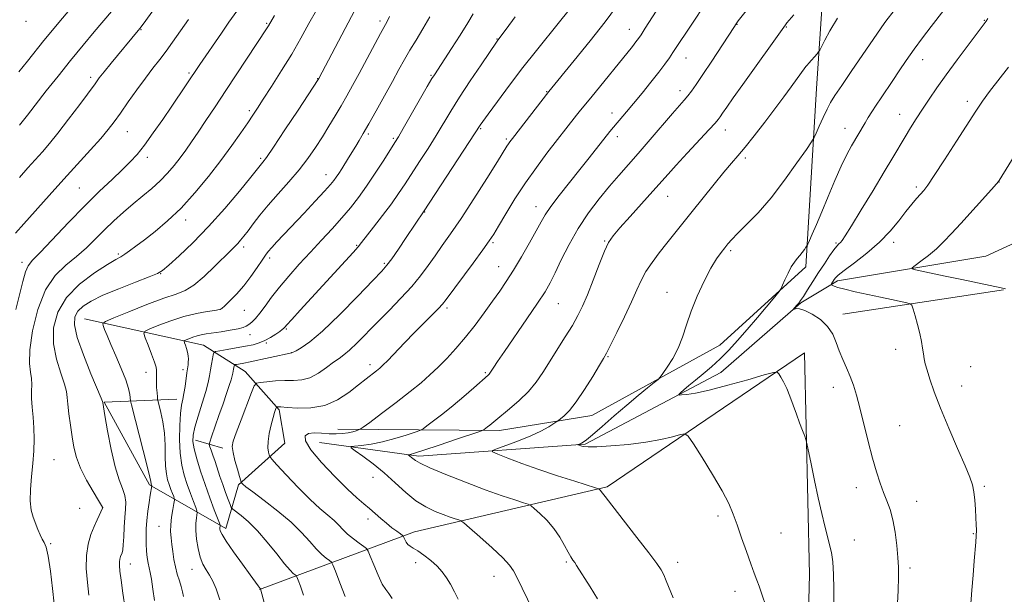
# Model space of a CAD drawing. Extents: x 2154800 to 2157700, y 319800 to 322700.
# Drawn here: x 2155541 to 2155871, y 321147 to 321339 of the extents above; entities that cross this region are included whole.
import ezdxf

# ---------------------------------------------------------------- set-up
doc = ezdxf.new("R2010")
doc.units = 0
doc.header["$MEASUREMENT"] = 0
for name, color, linetype, lineweight in [('DTM HARD BREAKLINE', 7, 'Continuous', 0), ('DTM SPOT ELEVATION', 2, 'Continuous', 13), ('INDEX CONTOUR', 41, 'Continuous', 13), ('INTERMEDIATE CONTOUR', 44, 'Continuous', 0)]:
    doc.layers.add(name, color=color, linetype=linetype, lineweight=lineweight)

msp = doc.modelspace()

# ---------------------------------------------------------------- linework, layer by layer
at = {"layer": 'DTM HARD BREAKLINE', "extrusion": (0.06057506623482749, 0.009176334383156952, 0.9981214636695952), "elevation": 134611.9920097159, "flags": 128}
msp.add_lwpolyline([(-5277.357000110031, -2175453.196677055), (-5277.357000110031, -2175507.712895743)], dxfattribs=at)
at = {"layer": 'DTM HARD BREAKLINE', "extrusion": (0.2889191327321827, -0.08568825436048197, 0.9535110160904996), "elevation": 596317.7041302697, "flags": 128}
msp.add_lwpolyline([(920864.4636966733, -1883134.7556445), (920864.4636966733, -1883144.677393337)], dxfattribs=at)
at = {"layer": 'DTM HARD BREAKLINE', "extrusion": (-0.3745439930170028, 0.0170487369286541, 0.9270523921893612), "elevation": -800966.8967557154, "flags": 128}
msp.add_lwpolyline([(-418663.8013583635, 1983348.539401395), (-418735.6707246354, 1983347.47254073), (-418849.0212787099, 1983345.178790301)], dxfattribs=at)
at = {"layer": 'DTM HARD BREAKLINE'}
for points in [[(2155808.49, 321316.28, 1082.94), (2155815.39, 321419.92, 1091.75), (2155815.58, 321487.24, 1096), (2155816.35, 321559.11, 1093.92), (2155820.39, 321672.42, 1088.81), (2155820.07, 321796.94, 1079.25), (2155818.91, 321845.56, 1071.65), (2155814.58, 321914.98, 1063.71)], [(2155648.03, 321202.2, 1090.74), (2155702.18, 321201.75, 1085.47), (2155733.15, 321206.76, 1083.15), (2155776.09, 321230.3, 1080.97), (2155804.9, 321256.61, 1079.6), (2155808.49, 321316.28, 1082.94)], [(2155641.88, 321197.75, 1089.01), (2155675.2, 321193.11, 1085.62), (2155730.96, 321197.18, 1081.83), (2155776.43, 321221.18, 1079.15), (2155803.17, 321244.49, 1077.88), (2155815.45, 321251.87, 1075.6), (2155865.2, 321260.09, 1072.36), (2155924.4, 321287.39, 1068.87), (2155998.9, 321292.64, 1064.42)], [(2155563.14, 321239.14, 1104.86), (2155602.98, 321230.34, 1099.04), (2155616.99, 321221.48, 1094.94), (2155628.4, 321208.62, 1091.75), (2155630.23, 321197.46, 1090.94), (2155614.8, 321183.56, 1094.18), (2155610.49, 321168.95, 1097.52), (2155584.93, 321183.58, 1104.2), (2155569.73, 321211.19, 1105.92), (2155594.05, 321212.27, 1100.6)], [(2155621.77, 321148.51, 1098.07), (2155673.74, 321167.83, 1089.37), (2155738.29, 321182.88, 1083.75), (2155804.39, 321227.77, 1079.4), (2155806.1, 321153.33, 1080.92)]]:
    msp.add_polyline3d(points, dxfattribs=at)
at = {"layer": 'DTM SPOT ELEVATION'}
for p in [(2155543.57, 321338.85, 1121.56), (2155624.24, 321338.12, 1110.16), (2155662.21, 321338.97, 1104.37), (2155781.81, 321337.78, 1087.94), (2155864.65, 321339.17, 1078.09), (2155582.13, 321335.99, 1115.89), (2155745.71, 321336.15, 1092.71), (2155798.35, 321336.88, 1085.9), (2155701.42, 321332.85, 1098.07), (2155764.75, 321326.51, 1089.23), (2155844.01, 321325.99, 1079.3), (2155598.16, 321321.55, 1112.24), (2155565.2, 321320.1, 1116.39), (2155641.31, 321319.6, 1106.05), (2155679.26, 321320.68, 1100.14), (2155718.03, 321315.3, 1094.08), (2155762.73, 321315.64, 1088.51), (2155859.05, 321312.03, 1076.43), (2155618.4, 321308.86, 1108.31), (2155739.88, 321308.14, 1090.59), (2155836.37, 321307.64, 1078.75), (2155577.46, 321301.86, 1113.15), (2155695.93, 321302.81, 1095.85), (2155777.9, 321302.47, 1085.39), (2155818.05, 321302.95, 1080.7), (2155658.24, 321301.12, 1101.74), (2155666.6, 321299.63, 1100.24), (2155704.49, 321299.42, 1094.26), (2155741.72, 321300.16, 1089.5), (2155584.15, 321293.25, 1111.56), (2155622.14, 321292.91, 1106.27), (2155784.56, 321293.01, 1083.66), (2155644.04, 321287.44, 1102.67), (2155869.66, 321285.01, 1073.97), (2155561.43, 321283.03, 1112.98), (2155841.92, 321283.36, 1076.32), (2155758.57, 321280.22, 1085.21), (2155714.44, 321276.68, 1090.65), (2155597.01, 321272.29, 1107.48), (2155677.1, 321274.96, 1095.95), (2155737.43, 321265.18, 1086.13), (2155616.53, 321263.24, 1103.59), (2155654.35, 321263.76, 1098.14), (2155700.07, 321264.68, 1091.78), (2155779.64, 321261.93, 1081.73), (2155815.03, 321264.54, 1078.2), (2155834.29, 321264.74, 1075.5), (2155574.45, 321260.91, 1108.26), (2155625.22, 321259.5, 1101.63), (2155542.19, 321258.1, 1112.46), (2155663.63, 321257.75, 1096.22), (2155701.94, 321256.6, 1090.78), (2155588.63, 321254.23, 1105.94), (2155758.32, 321248.03, 1082.7), (2155608.83, 321242.29, 1102.01), (2155616.73, 321242.04, 1101.09), (2155684.59, 321242.73, 1091.67), (2155721.94, 321244.23, 1087.1), (2155630.77, 321235.76, 1097.84), (2155618.61, 321233.89, 1099.35), (2155624.06, 321231.08, 1097.86), (2155835, 321228.94, 1076.59), (2155632.62, 321227.85, 1096.02), (2155738.58, 321226.44, 1083.87), (2155658.84, 321223.82, 1092.48), (2155860.08, 321223.12, 1074.99), (2155583.78, 321221.21, 1102.67), (2155596.13, 321222.17, 1100.37), (2155697.5, 321221.16, 1088.19), (2155814.13, 321216.25, 1078.56), (2155857.05, 321216.69, 1075.29), (2155836.28, 321203.3, 1077.08), (2155552.98, 321191.93, 1109.19), (2155659.8, 321186.01, 1088.86), (2155821.78, 321182.63, 1078.59), (2155864.65, 321183.04, 1075.78), (2155841.99, 321178.03, 1077.29), (2155561.57, 321175.6, 1109.12), (2155569.24, 321175.91, 1108.01), (2155775.45, 321173.07, 1082.33), (2155588.11, 321169.64, 1102.83), (2155658.11, 321172.1, 1090.42), (2155796.5, 321167.43, 1081.15), (2155861, 321167.2, 1076.08), (2155551.85, 321163.79, 1109.86), (2155821.15, 321165, 1079.21), (2155578.53, 321157, 1105.33), (2155674.09, 321157.5, 1090.56), (2155724.6, 321157.64, 1086.2), (2155761.95, 321157.51, 1083.49), (2155599.12, 321155.21, 1100.69), (2155839.83, 321155.63, 1077.69), (2155700.38, 321152.84, 1088.71), (2155781.19, 321147.9, 1082.52)]:
    msp.add_point(p, dxfattribs=at)
at = {"layer": 'INDEX CONTOUR', "flags": 128}
for points, elevation in [([(2155541.148, 321321.8820000001), (2155544.084, 321325.512), (2155549.527, 321332.36), (2155551.815, 321335.1740000001), (2155553.97, 321337.7570000001), (2155558.797, 321343.452)], 1120), ([(2155608.531, 321145.0150000001), (2155607.265, 321148.6900000001), (2155606.124, 321151.268), (2155605.026, 321153.2260000001), (2155603.916, 321155.0040000001), (2155602.852, 321156.9190000001), (2155601.917, 321159.2530000001), (2155601.187, 321162.1659000001), (2155600.693, 321165.3260000001), (2155600.458, 321168.2790000001), (2155600.477, 321170.6490000001), (2155600.648, 321172.3890000001), (2155600.84, 321173.5300000001), (2155600.931, 321174.186), (2155600.819, 321174.8040000001), (2155600.409, 321175.9130000001), (2155599.646, 321177.8990000001), (2155598.645, 321180.5710000001), (2155597.5619, 321183.5920000001), (2155596.546, 321186.7280000001), (2155595.712, 321190.148), (2155595.167, 321194.1230000001), (2155594.982, 321198.7520000001), (2155595.081, 321203.4450000001), (2155595.351, 321207.441), (2155595.695, 321210.219), (2155596.072, 321212.219), (2155596.457, 321214.1230000001), (2155596.827, 321216.4239000001), (2155597.454, 321221.0300000001), (2155597.84, 321223.687), (2155597.933, 321224.637), (2155597.952, 321225.664), (2155597.876, 321226.7910000001), (2155597.676, 321227.9890000001), (2155597.346, 321229.209), (2155596.972, 321230.3140000001), (2155596.657, 321231.1470000001), (2155596.51, 321231.6120000001), (2155596.644, 321231.86), (2155597.171, 321232.1040000001), (2155598.155, 321232.5000000001), (2155599.453, 321232.985), (2155600.869, 321233.442), (2155602.291, 321233.785), (2155603.939, 321234.0740000001), (2155608.963, 321234.8370000001), (2155612.006, 321235.3330000001), (2155614.61, 321235.8180000001), (2155616.317, 321236.2490000001), (2155617.377, 321236.6980000001), (2155618.2151, 321237.2690000001), (2155619.192, 321238.0729000001), (2155620.403, 321239.2600000001), (2155621.878, 321240.9930000001), (2155623.656, 321243.3840000001), (2155625.817, 321246.3510000001), (2155628.449, 321249.7640000001), (2155631.596, 321253.496), (2155635.121, 321257.4300000001), (2155638.837, 321261.4550000001), (2155642.567, 321265.4589000001), (2155646.144, 321269.3360000001), (2155649.411, 321272.9841000001), (2155652.279, 321276.376), (2155654.942, 321279.7980000001), (2155657.668, 321283.61), (2155660.603, 321287.9840000001), (2155663.424, 321292.334), (2155667.147, 321298.182), (2155668.3319, 321300.1230000001), (2155669.968, 321302.9270000001), (2155678.03, 321316.9489000001), (2155679.598, 321319.6360000001), (2155680.387, 321320.9400000001), (2155686.128, 321329.7420000001), (2155689.024, 321334.241), (2155691.609, 321338.3690000001), (2155693.3459, 321341.3300000001)], 1100), ([(2155688.42, 321145.1881), (2155687.165, 321147.702), (2155685.823, 321150.1950000001), (2155684.496, 321152.3850000001), (2155683.053, 321154.3470000001), (2155681.305, 321156.251), (2155679.154, 321158.1940000001), (2155676.875, 321160.0030000001), (2155674.836, 321161.4380000001), (2155673.318, 321162.349), (2155672.255, 321162.9449000001), (2155671.495, 321163.5290000001), (2155670.913, 321164.3150000001), (2155670.479, 321165.17), (2155670.192, 321165.8750000001), (2155670.006, 321166.2911), (2155669.707, 321166.606), (2155669.041, 321167.0910000001), (2155667.827, 321167.9560000001), (2155666.19, 321169.17), (2155664.332, 321170.6410000001), (2155662.424, 321172.2740000001), (2155660.521, 321173.9600000001), (2155658.65, 321175.5850000001), (2155656.752, 321177.153), (2155654.445, 321179.1221), (2155651.262, 321182.0680000001), (2155647.002, 321186.2990000001), (2155642.532, 321191.0530000001), (2155638.984, 321195.3040000001), (2155637.2301, 321198.246), (2155637.1151, 321199.964), (2155638.224, 321200.768), (2155640.155, 321200.9600000001), (2155642.557, 321200.8200000001), (2155645.094, 321200.6250000001), (2155647.477, 321200.594), (2155649.617, 321200.7340000001), (2155651.477, 321200.996), (2155653.018, 321201.3280000001), (2155654.209, 321201.6620000001), (2155655.021, 321201.9280000001), (2155655.566, 321202.1610000001), (2155656.5261, 321202.8139000001), (2155658.723, 321204.4490000001), (2155662.658, 321207.4000000001), (2155667.538, 321211.0970000001), (2155672.252, 321214.7450000001), (2155675.958, 321217.7500000001), (2155678.907, 321220.334), (2155681.619, 321222.92), (2155684.516, 321225.8580000001), (2155687.613, 321229.2070000001), (2155690.822, 321232.9540000001), (2155694.043, 321237.0310000001), (2155697.122, 321241.1610000001), (2155699.896, 321245.0110000001), (2155702.277, 321248.393), (2155704.495, 321251.691), (2155706.855, 321255.4300000001), (2155709.543, 321259.9180000001), (2155712.247, 321264.589), (2155714.53, 321268.66), (2155716.14, 321271.6170000001), (2155717.557, 321274.045), (2155719.443, 321276.7989000001), (2155722.261, 321280.4970000001), (2155725.679, 321284.8050000001), (2155729.165, 321289.1520000001), (2155732.263, 321293.04), (2155739.203, 321301.8590000001), (2155744.795, 321308.452), (2155747.169, 321311.3010000001), (2155750.004, 321314.7470000001), (2155752.9581, 321318.3960000001), (2155755.6109, 321321.763), (2155757.647, 321324.4741000001), (2155759.16, 321326.621), (2155760.351, 321328.4050000001), (2155762.755, 321332.084), (2155764.633, 321334.9130000001), (2155767.316, 321338.8990000001), (2155770.616, 321343.7440000001)], 1090), ([(2155814.241, 321143.6520000001), (2155814.242, 321148.6620000001), (2155814.144, 321153.54), (2155813.899, 321157.7230000001), (2155813.466, 321160.861), (2155812.858, 321163.4440000001), (2155812.099, 321166.1770000001), (2155811.207, 321169.6440000001), (2155810.189, 321173.9600000001), (2155809.046, 321179.1200000001), (2155807.8131, 321184.9480000001), (2155806.652, 321190.5760000001), (2155805.25, 321197.4260000001), (2155804.924, 321198.6890000001), (2155804.502, 321199.8350000001), (2155803.772, 321201.7189000001), (2155802.799, 321204.2760000001), (2155801.711, 321207.214), (2155800.619, 321210.2559), (2155799.54, 321213.1901000001), (2155798.469, 321215.822), (2155797.4209, 321217.9870000001), (2155796.494, 321219.633), (2155795.805, 321220.7430000001), (2155795.271, 321221.285), (2155794.014, 321221.1780000001), (2155790.958, 321220.3320000001), (2155785.478, 321218.7600000001), (2155778.767, 321216.8910000001), (2155772.468, 321215.2600000001), (2155767.884, 321214.2710000001), (2155764.945, 321213.816), (2155763.2379, 321213.6570000001), (2155762.405, 321213.6230000001), (2155762.312, 321213.7960000001), (2155762.879, 321214.3260000001), (2155764.032, 321215.3260000001), (2155765.712, 321216.7650000001), (2155767.869, 321218.5780000001), (2155770.43, 321220.7060000001), (2155773.247, 321223.1140000001), (2155776.151, 321225.7710000001), (2155779.031, 321228.6730000001), (2155781.99, 321231.9020000001), (2155785.187, 321235.5640000001), (2155788.66, 321239.6320000001), (2155794.505, 321246.566), (2155795.923, 321248.2820000001), (2155796.596, 321249.2690000001), (2155797.1, 321250.3750000001), (2155797.886, 321252.2131000001), (2155798.91, 321254.4680000001), (2155800.002, 321256.5930000001), (2155801.022, 321258.1770000001), (2155801.962, 321259.344), (2155802.845, 321260.3580000001), (2155803.677, 321261.409), (2155804.3971, 321262.4000000001), (2155804.924, 321263.1630000001), (2155805.237, 321263.6400000001), (2155805.53, 321264.213), (2155806.055, 321265.3740000001), (2155807.015, 321267.5260000001), (2155808.415, 321270.7320000001), (2155810.21, 321274.9660000001), (2155812.328, 321280.0830000001), (2155814.575, 321285.4580000001), (2155816.727, 321290.3430000001), (2155818.605, 321294.1710000001), (2155820.2, 321297.0710000001), (2155824.737, 321304.762), (2155825.8161, 321306.55), (2155827.032, 321308.5000000001), (2155828.449, 321310.686), (2155830.112, 321313.1670000001), (2155834.023, 321318.9620000001), (2155836.19, 321322.2280000001), (2155838.54, 321325.7250000001), (2155841.1501, 321329.452), (2155844.021, 321333.3420000001), (2155846.863, 321337.0690000001), (2155851.126, 321342.599)], 1080), ([(2155553.029, 321143.6250000001), (2155552.435, 321148.768), (2155551.733, 321154.6170000001), (2155550.997, 321159.6200000001), (2155550.288, 321162.6410000001), (2155549.605, 321164.2270000001), (2155548.931, 321165.3430000001), (2155548.25, 321166.7690000001), (2155547.535, 321168.545), (2155545.9381, 321172.6411000001), (2155545.243, 321175.088), (2155544.886, 321178.1400000001), (2155545.004, 321181.9610000001), (2155545.422, 321186.273), (2155545.887, 321190.6930000001), (2155546.189, 321194.9050000001), (2155546.287, 321198.8780000001), (2155546.18, 321202.6490000001), (2155545.899, 321206.2300000001), (2155545.58, 321209.5370000001), (2155545.39, 321212.4600000001), (2155545.427, 321214.9380000001), (2155545.521, 321217.1011000001), (2155545.434, 321219.1270000001), (2155545.043, 321221.289), (2155544.677, 321224.235), (2155544.78, 321228.7070000001), (2155545.711, 321235.0820000001), (2155547.492, 321242.2710000001), (2155550.064, 321248.817), (2155553.311, 321253.6350000001), (2155556.912, 321257.111), (2155560.494, 321260.0020000001), (2155563.773, 321262.925), (2155566.84, 321265.947), (2155569.875, 321268.9940000001), (2155573.019, 321271.9990000001), (2155576.248, 321274.9130000001), (2155579.496, 321277.691), (2155582.692, 321280.3100000001), (2155585.738, 321282.8329), (2155588.531, 321285.3430000001), (2155590.997, 321287.903), (2155593.186, 321290.5000000001), (2155595.178, 321293.0960000001), (2155597.071, 321295.702), (2155599.029, 321298.5050000001), (2155601.235, 321301.74), (2155603.847, 321305.61), (2155606.928, 321310.209), (2155610.518, 321315.6000000001), (2155624.406, 321336.6400000001), (2155624.806, 321337.2800000001), (2155626.818, 321340.7450000001)], 1110)]:
    msp.add_lwpolyline(points, dxfattribs=dict(at, elevation=elevation))
at = {"layer": 'INTERMEDIATE CONTOUR', "flags": 128}
for points, elevation in [([(2155541.3469, 321286.523), (2155544.194, 321289.7260000001), (2155549.059, 321295.1320000001), (2155551.417, 321297.8620000001), (2155554.262, 321301.3810000001), (2155557.82, 321306.0140000001), (2155561.533, 321310.9730000001), (2155566.668, 321317.9390000001), (2155568.101, 321319.849), (2155569.712, 321321.8910000001), (2155572.043, 321324.7600000001), (2155581.122, 321335.735), (2155581.692, 321336.4450000001), (2155582.766, 321337.8970000001), (2155601.169, 321363.3400000001)], 1116), ([(2155713.319, 321141.7980000001), (2155708.132, 321152.3740000001), (2155706.931, 321154.709), (2155705.579, 321156.6560000001), (2155703.322, 321159.0430000001), (2155699.7281, 321162.4010000001), (2155695.634, 321166.0740000001), (2155692.197, 321169.106), (2155690.249, 321170.8), (2155689.313, 321171.4920000001), (2155688.586, 321171.7760000001), (2155687.404, 321172.1490000001), (2155685.66, 321172.7290000001), (2155683.383, 321173.5360000001), (2155680.622, 321174.6170000001), (2155677.507, 321176.121), (2155674.186, 321178.2200000001), (2155670.775, 321181.0030000001), (2155667.263, 321184.2111000001), (2155663.605, 321187.5020000001), (2155659.852, 321190.55), (2155656.42, 321193.11), (2155653.821, 321194.9550000001), (2155652.47, 321195.9550000001), (2155652.413, 321196.3630000001), (2155653.601, 321196.5290000001), (2155655.944, 321196.7611000001), (2155659.19, 321197.2000000001), (2155663.045, 321197.9460000001), (2155667.165, 321199.0310000001), (2155670.991, 321200.2160000001), (2155673.915, 321201.1940000001), (2155675.5759, 321201.785), (2155676.611, 321202.3200000001), (2155677.91, 321203.258), (2155680.152, 321204.9460000001), (2155683.197, 321207.2960000001), (2155686.694, 321210.1050000001), (2155690.284, 321213.137), (2155693.562, 321215.9980000001), (2155698.414, 321220.2870000001), (2155698.752, 321220.611), (2155698.983, 321220.8920000001), (2155699.247, 321221.2820000001), (2155700.302, 321222.9170000001), (2155701.588, 321224.8400000001), (2155703.899, 321228.2290000001), (2155711.424, 321239.1770000001), (2155714.999, 321244.4430000001), (2155717.468, 321248.2320000001), (2155719.208, 321251.2250000001), (2155720.854, 321254.5030000001), (2155722.932, 321258.8730000001), (2155725.52, 321264.0470000001), (2155728.587, 321269.4660000001), (2155732.055, 321274.6450000001), (2155735.669, 321279.3900000001), (2155739.129, 321283.5810000001), (2155742.2499, 321287.209), (2155748.724, 321294.5851000001), (2155752.696, 321299.1770000001), (2155760.195, 321307.8900000001), (2155764.13, 321312.3950000001), (2155765.315, 321313.8210000001), (2155766.543, 321315.441), (2155768.125, 321317.6959), (2155770.346, 321320.9970000001), (2155773.32, 321325.4990000001), (2155780.703, 321336.7540000001), (2155781.566, 321338.0210000001), (2155782.255, 321338.9480000001), (2155787.085, 321345.1770000001)], 1088), ([(2155540.168, 321242.311), (2155542.4419, 321251.66), (2155543.351, 321254.8700000001), (2155544.2811, 321256.9350000001), (2155545.761, 321258.763), (2155548.414, 321261.5030000001), (2155557.828, 321271.4609000001), (2155563.228, 321277.04), (2155568.142, 321281.8680000001), (2155572.366, 321285.8480000001), (2155575.812, 321289.067), (2155578.49, 321291.6960000001), (2155580.804, 321294.258), (2155583.2531, 321297.3630000001), (2155586.191, 321301.4130000001), (2155589.378, 321305.9840000001), (2155592.426, 321310.442), (2155601.78, 321324.3350000001), (2155609.07, 321334.9070000001), (2155611.559, 321338.4950000001), (2155615.064, 321343.501)], 1112), ([(2155541.3631, 321304.0730000001), (2155544.049, 321307.436), (2155550.348, 321315.4890000001), (2155554.289, 321320.4990000001), (2155558.484, 321325.7380000001), (2155562.657, 321330.8230000001), (2155566.397, 321335.2970000001), (2155572.166, 321342.1440000001)], 1118), ([(2155564.652, 321146.5750000001), (2155564.131, 321150.8370000001), (2155563.753, 321155.4580000001), (2155563.769, 321159.887), (2155564.343, 321163.6850000001), (2155565.305, 321166.8620000001), (2155566.401, 321169.5430000001), (2155567.409, 321171.8139000001), (2155569.277, 321175.8940000001), (2155569.225, 321175.9940000001), (2155568.851, 321176.6090000001), (2155567.833, 321178.2601000001), (2155566.002, 321181.2590000001), (2155563.793, 321185.1079000001), (2155561.792, 321189.1040000001), (2155560.442, 321192.7180000001), (2155559.605, 321196.1190000001), (2155559, 321199.6520000001), (2155558.409, 321203.512), (2155557.879, 321207.3080000001), (2155557.521, 321210.501), (2155557.367, 321212.7810000001), (2155557.138, 321214.7610000001), (2155556.473, 321217.2870000001), (2155555.181, 321220.9870000001), (2155553.728, 321225.643), (2155552.75, 321230.8210000001), (2155552.81, 321236.1310000001), (2155554.189, 321241.3520000001), (2155557.102, 321246.3040000001), (2155561.524, 321250.7960000001), (2155566.493, 321254.5689000001), (2155570.811, 321257.3529000001), (2155573.603, 321259.012), (2155575.29, 321259.9650000001), (2155576.619, 321260.7661000001), (2155578.234, 321261.8900000001), (2155580.383, 321263.4940000001), (2155583.215, 321265.6560000001), (2155586.812, 321268.4530000001), (2155590.997, 321271.963), (2155595.528, 321276.262), (2155600.168, 321281.338), (2155604.689, 321286.8200000001), (2155608.8669, 321292.2470000001), (2155612.507, 321297.2050000001), (2155615.523, 321301.4660000001), (2155617.855, 321304.8500000001), (2155619.553, 321307.3530000001), (2155621.092, 321309.675), (2155623.0579, 321312.6930000001), (2155625.857, 321317.0300000001), (2155629.188, 321322.2960000001), (2155632.5721, 321327.8450000001), (2155635.626, 321333.138), (2155638.351, 321338.0580000001), (2155640.843, 321342.5949000001)], 1108), ([(2155576.761, 321142.1300000001), (2155576.035, 321147.214), (2155575.429, 321151.615), (2155575.03, 321154.633), (2155574.836, 321156.5100000001), (2155574.826, 321157.724), (2155574.97, 321158.6770000001), (2155575.211, 321159.4750000001), (2155575.742, 321160.7899000001), (2155575.965, 321161.7520000001), (2155576.154, 321163.4460000001), (2155576.314, 321166.121), (2155576.472, 321169.3640000001), (2155576.662, 321172.599), (2155576.879, 321175.3780000001), (2155576.952, 321177.7720000001), (2155576.6731, 321179.9820000001), (2155575.896, 321182.284), (2155574.746, 321185.2450000001), (2155573.41, 321189.5070000001), (2155572.069, 321195.3520000001), (2155570.88, 321201.6180000001), (2155569.988, 321206.7830000001), (2155569.26, 321211.1630000001), (2155569.191, 321211.4000000001), (2155568.74, 321212.5190000001), (2155565.318, 321220.686), (2155562.779, 321227.0520000001), (2155560.72, 321232.936), (2155559.79, 321237.1040000001), (2155559.94, 321239.8250000001), (2155560.948, 321241.741), (2155562.679, 321243.4190000001), (2155565.367, 321245.1180000001), (2155569.332, 321247.0240000001), (2155574.626, 321249.2210000001), (2155580.223, 321251.403), (2155584.824, 321253.164), (2155587.5659, 321254.295), (2155589.328, 321255.3720000001), (2155591.421, 321257.164), (2155594.857, 321260.2760000001), (2155599.45, 321264.6451000001), (2155604.713, 321270.04), (2155610.13, 321276.1010000001), (2155615.063, 321281.9510000001), (2155618.843, 321286.5830000001), (2155622.942, 321291.6560000001), (2155624.094, 321293.231), (2155626.467, 321296.682), (2155630.326, 321302.4510000001), (2155634.734, 321309.1020000001), (2155641.501, 321319.3790000001), (2155641.635, 321319.6250000001), (2155653.7581, 321342.562)], 1106), ([(2155636.544, 321146.5900000001), (2155635.495, 321149.5580000001), (2155634.726, 321151.5810000001), (2155634.295, 321152.6660000001), (2155634.032, 321153.1390000001), (2155633.713, 321153.4050000001), (2155633.114, 321153.8700000001), (2155632.017, 321154.9480000001), (2155630.205, 321157.0510000001), (2155627.5661, 321160.3890000001), (2155624.405, 321164.361), (2155621.132, 321168.1651000001), (2155618.124, 321171.1470000001), (2155615.619, 321173.258), (2155612.839, 321175.3530000001), (2155612.35, 321175.9550000001), (2155611.939, 321176.9260000001), (2155611.277, 321178.6490000001), (2155610.407, 321180.9720000001), (2155609.462, 321183.6120000001), (2155608.553, 321186.312), (2155606.918, 321191.3350000001), (2155606.202, 321193.425), (2155605.602, 321195.1030000001), (2155605.1701, 321196.2760000001), (2155604.969, 321196.9939000001), (2155605.108, 321197.8590000001), (2155605.704, 321199.6140000001), (2155608.207, 321206.7110000001), (2155609.609, 321210.7191), (2155610.779, 321214.1120000001), (2155611.6699, 321216.7790000001), (2155612.287, 321218.7470000001), (2155612.649, 321220.0780000001), (2155612.839, 321220.9720000001), (2155613.076, 321222.3350000001), (2155613.293, 321223.4110000001), (2155613.37, 321223.6679000001), (2155613.563, 321223.7920000001), (2155614.036, 321223.8860000001), (2155615.976, 321224.2270000001), (2155617.074, 321224.4309), (2155618.08, 321224.6350000001), (2155632.68, 321227.7660000001), (2155634.026, 321228.4540000001), (2155635.781, 321229.4160000001), (2155638.662, 321231.4071000001), (2155642.957, 321235.0380000001), (2155648.676, 321240.5520000001), (2155654.726, 321246.7210000001), (2155659.74, 321251.9500000001), (2155662.764, 321255.133), (2155664.506, 321257.1250000001), (2155666.088, 321259.2700000001), (2155668.343, 321262.5330000001), (2155670.944, 321266.356), (2155676.998, 321275.278), (2155695.77, 321304.0440000001), (2155696.618, 321305.24), (2155698.431, 321307.7560000001), (2155701.511, 321311.9911000001), (2155705.54, 321317.436), (2155710.045, 321323.3550000001), (2155714.5801, 321329.0910000001), (2155722.37, 321338.7070000001), (2155725.071, 321342.1440000001)], 1096), ([(2155650.477, 321146.1220000001), (2155648.712, 321150.7440000001), (2155647.244, 321154.5480000001), (2155646.396, 321156.6810000001), (2155645.88, 321157.611), (2155645.2531, 321158.1340000001), (2155644.165, 321158.9290000001), (2155642.633, 321160.2050000001), (2155640.766, 321162.05), (2155638.6061, 321164.523), (2155635.917, 321167.5480000001), (2155632.395, 321171.0200000001), (2155627.951, 321174.7600000001), (2155623.343, 321178.312), (2155619.542, 321181.148), (2155617.266, 321182.8910000001), (2155616.221, 321183.758), (2155615.86, 321184.1121000001), (2155615.6961, 321184.339), (2155615.497, 321184.9010000001), (2155615.092, 321186.2810000001), (2155614.384, 321188.7480000001), (2155613.569, 321191.7220000001), (2155612.918, 321194.414), (2155612.675, 321196.3330000001), (2155612.983, 321198.1879000001), (2155613.958, 321200.9890000001), (2155615.607, 321205.3480000001), (2155619.09, 321214.4180000001), (2155620.042, 321216.7270000001), (2155620.813, 321217.6220000001), (2155622.064, 321217.8680000001), (2155624.269, 321218.0860000001), (2155627.146, 321218.3180000001), (2155630.227, 321218.4570000001), (2155633.144, 321218.4771000001), (2155635.928, 321218.6710000001), (2155638.711, 321219.409), (2155641.56, 321220.9120000001), (2155644.282, 321222.807), (2155646.62, 321224.5740000001), (2155648.437, 321225.8670000001), (2155650.071, 321227.05), (2155651.981, 321228.664), (2155654.528, 321231.121), (2155661.314, 321238.0110000001), (2155665.26, 321241.981), (2155669.203, 321246.0200000001), (2155672.788, 321249.9290000001), (2155675.763, 321253.5600000001), (2155678.288, 321256.974), (2155680.625, 321260.2800000001), (2155683.043, 321263.6660000001), (2155685.84, 321267.638), (2155689.3171, 321272.7770000001), (2155693.581, 321279.3260000001), (2155697.945, 321286.1670000001), (2155701.526, 321291.8410000001), (2155704.727, 321296.952), (2155705.229, 321297.7280000001), (2155705.718, 321298.4110000001), (2155706.609, 321299.5850000001), (2155718.702, 321315.349), (2155727.273, 321325.7560000001), (2155732.613, 321332.3240000001), (2155737.643, 321338.6971), (2155741.417, 321343.7980000001)], 1094), ([(2155666.216, 321145.4110000001), (2155665.122, 321147.1140000001), (2155664.09, 321148.4240000001), (2155662.923, 321150.2750000001), (2155661.509, 321153.2750000001), (2155660.074, 321156.7421), (2155658.928, 321159.6690000001), (2155658.2501, 321161.334), (2155657.696, 321162.1620000001), (2155656.792, 321162.8630000001), (2155655.215, 321163.9880000001), (2155653.248, 321165.4610000001), (2155651.327, 321167.05), (2155649.76, 321168.5740000001), (2155648.347, 321170.0680000001), (2155646.761, 321171.6230000001), (2155644.712, 321173.3690000001), (2155642.065, 321175.6030000001), (2155638.723, 321178.6620000001), (2155634.74, 321182.6670000001), (2155630.775, 321186.8550000001), (2155627.637, 321190.246), (2155625.902, 321192.148), (2155625.215, 321193.0140000001), (2155624.986, 321193.588), (2155624.756, 321194.5020000001), (2155624.5811, 321195.9550000001), (2155624.646, 321198.035), (2155625.071, 321200.724), (2155625.713, 321203.5810000001), (2155626.362, 321206.062), (2155626.85, 321207.7500000001), (2155627.173, 321208.7420000001), (2155627.471, 321209.5210000001), (2155627.557, 321209.6200000001), (2155627.696, 321209.648), (2155628.0319, 321209.6630000001), (2155628.9929, 321209.6310000001), (2155631.074, 321209.4890000001), (2155634.576, 321209.262), (2155639, 321209.3280000001), (2155643.653, 321210.148), (2155647.946, 321212.0090000001), (2155651.723, 321214.4940000001), (2155654.932, 321217.0090000001), (2155657.5381, 321219.0690000001), (2155661.042, 321221.7690000001), (2155662.093, 321222.6170000001), (2155663.1571, 321223.606), (2155664.762, 321225.2370000001), (2155670.417, 321231.121), (2155673.772, 321234.5741000001), (2155676.943, 321237.778), (2155681.732, 321242.5860000001), (2155683.073, 321244.034), (2155684.335, 321245.6230000001), (2155693.342, 321257.8060000001), (2155696.651, 321262.311), (2155698.792, 321265.2980000001), (2155700.273, 321267.5420000001), (2155701.904, 321270.2420000001), (2155704.316, 321274.2870000001), (2155707.412, 321279.3280000001), (2155710.917, 321284.7110000001), (2155714.5641, 321289.8700000001), (2155718.12, 321294.5980000001), (2155728.062, 321307.4170000001), (2155729.393, 321309.0760000001), (2155732.793, 321313.2210000001), (2155746.74, 321330.4330000001), (2155747.95, 321331.947), (2155748.789, 321333.0510000001), (2155749.671, 321334.3450000001), (2155751.064, 321336.5101000001), (2155755.903, 321344.0950000001)], 1092), ([(2155735.069, 321145.3800000001), (2155732.616, 321149.3730000001), (2155728.07, 321156.469), (2155727.41, 321157.4540000001), (2155726.808, 321158.3140000001), (2155726.1181, 321159.3730000001), (2155725.22, 321160.9480000001), (2155724.004, 321163.2421), (2155722.417, 321166.0190000001), (2155720.423, 321168.9281000001), (2155718.066, 321171.6440000001), (2155715.731, 321173.9330000001), (2155713.888, 321175.588), (2155712.793, 321176.5050000001), (2155711.852, 321177.0100000001), (2155710.258, 321177.5370000001), (2155707.352, 321178.4550000001), (2155703.0609, 321179.8810000001), (2155697.459, 321181.866), (2155690.817, 321184.371), (2155684.187, 321186.9930000001), (2155678.819, 321189.2359000001), (2155675.614, 321190.7340000001), (2155674.073, 321191.6340000001), (2155672.749, 321192.7010000001), (2155672.202, 321193.11), (2155671.571, 321193.5640000001), (2155671.562, 321193.6289000001), (2155672.257, 321193.7380000001), (2155673.699, 321194.1220000001), (2155676.822, 321195.094), (2155681.966, 321196.7930000001), (2155687.856, 321198.778), (2155695.585, 321201.41), (2155696.696, 321201.8260000001), (2155697.096, 321202.066), (2155698.203, 321202.9120000001), (2155698.936, 321203.5000000001), (2155700.943, 321205.1890000001), (2155705.598, 321209.0111000001), (2155708.826, 321211.8020000001), (2155711.926, 321214.8300000001), (2155714.478, 321217.893), (2155716.7031, 321221.1230000001), (2155724.248, 321233.0650000001), (2155726.631, 321236.9500000001), (2155728.484, 321240.2220000001), (2155730.042, 321243.4080000001), (2155731.661, 321247.2370000001), (2155733.585, 321252.137), (2155735.6029, 321257.338), (2155737.39, 321261.768), (2155738.7859, 321264.7220000001), (2155740.289, 321266.9600000001), (2155742.56, 321269.6070000001), (2155746.001, 321273.4430000001), (2155753.642, 321281.9290000001), (2155758.689, 321287.594), (2155761.444, 321290.6220000001), (2155765.156, 321294.6240000001), (2155772.5191, 321302.528), (2155774.524, 321304.735), (2155775.535, 321305.9480000001), (2155776.169, 321306.8530000001), (2155776.989, 321308.084), (2155778.349, 321310.0810000001), (2155780.552, 321313.2320000001), (2155783.737, 321317.7080000001), (2155798.047, 321337.6360000001), (2155798.552, 321338.273), (2155799.3081, 321339.1660000001), (2155800.89, 321340.9830000001)], 1086), ([(2155791.831, 321141.9980000001), (2155789.959, 321147.5370000001), (2155789.249, 321149.5520000001), (2155788.492, 321151.5790000001), (2155787.594, 321153.9460000001), (2155786.438, 321157.0680000001), (2155784.965, 321161.1740000001), (2155783.354, 321165.7480000001), (2155781.843, 321170.0860000001), (2155780.5421, 321173.741), (2155779.0511, 321177.289), (2155776.843, 321181.5590000001), (2155773.633, 321187.023), (2155770.105, 321192.7170000001), (2155767.187, 321197.3210000001), (2155765.49, 321199.8460000001), (2155764.371, 321200.633), (2155762.868, 321200.3580000001), (2155760.2021, 321199.616), (2155756.303, 321198.6880000001), (2155751.282, 321197.7760000001), (2155745.405, 321197.0480000001), (2155739.567, 321196.5440000001), (2155734.818, 321196.2710000001), (2155731.918, 321196.2200000001), (2155730.471, 321196.3240000001), (2155729.791, 321196.4970000001), (2155728.526, 321196.9760000001), (2155728.524, 321197.0140000001), (2155728.9049, 321197.153), (2155729.261, 321197.295), (2155729.694, 321197.4970000001), (2155730.26, 321197.8350000001), (2155731.331, 321198.6440000001), (2155733.363, 321200.3260000001), (2155736.629, 321203.1180000001), (2155740.683, 321206.6040000001), (2155744.9029, 321210.202), (2155748.728, 321213.4041), (2155751.869, 321215.986), (2155754.1, 321217.7990000001), (2155755.341, 321218.8300000001), (2155756.083, 321219.6080000001), (2155756.963, 321220.8030000001), (2155758.442, 321222.9230000001), (2155760.28, 321225.8460000001), (2155762.064, 321229.2920000001), (2155763.507, 321233.045), (2155764.839, 321237.1540000001), (2155766.419, 321241.736), (2155768.487, 321246.778), (2155770.815, 321251.7700000001), (2155773.056, 321256.0750000001), (2155774.934, 321259.2210000001), (2155776.45, 321261.3960000001), (2155777.676, 321262.9559000001), (2155778.745, 321264.2640000001), (2155780.0469, 321265.7280000001), (2155782.032, 321267.7650000001), (2155785.029, 321270.7270000001), (2155788.858, 321274.702), (2155793.219, 321279.7120000001), (2155797.755, 321285.5849000001), (2155801.903, 321291.371), (2155805.046, 321295.9270000001), (2155806.789, 321298.501), (2155807.638, 321299.9080000001), (2155808.317, 321301.3530000001), (2155809.385, 321303.7260000001), (2155810.721, 321306.6500000001), (2155812.039, 321309.4290000001), (2155813.192, 321311.6440000001), (2155814.615, 321313.974), (2155816.887, 321317.3700000001), (2155820.327, 321322.3900000001), (2155831.134, 321338.0841000001), (2155831.711, 321338.865), (2155834.448, 321342.491)], 1082), ([(2155540.008, 321267.834), (2155542.775, 321270.9540000001), (2155551.338, 321280.4931000001), (2155556.2661, 321285.9550000001), (2155565.165, 321295.7520000001), (2155568.573, 321299.5820000001), (2155571.078, 321302.55), (2155573.104, 321305.17), (2155575.215, 321308.1020000001), (2155577.821, 321311.7990000001), (2155580.723, 321315.8940000001), (2155583.567, 321319.8161000001), (2155586.084, 321323.1410000001), (2155588.336, 321326.035), (2155590.467, 321328.816), (2155592.64, 321331.7910000001), (2155598.02, 321339.4050000001)], 1114), ([(2155586.595, 321144.7490000001), (2155586.079, 321148.5960000001), (2155585.591, 321151.9181000001), (2155585.166, 321154.182), (2155584.7979, 321155.7610000001), (2155584.473, 321157.2530000001), (2155584.1821, 321159.1270000001), (2155583.947, 321161.3450000001), (2155583.798, 321163.7399), (2155583.759, 321166.1930000001), (2155583.846, 321168.7690000001), (2155584.069, 321171.5820000001), (2155584.421, 321174.653), (2155584.825, 321177.6290000001), (2155585.187, 321180.0630000001), (2155585.685, 321183.1540000001), (2155585.483, 321183.7319000001), (2155585.444, 321183.91), (2155585.371, 321184.5980000001), (2155585.077, 321186.0420000001), (2155584.274, 321189.383), (2155582.8249, 321195.0600000001), (2155578.846, 321210.3100000001), (2155578.526, 321211.6900000001), (2155578.286, 321213.7540000001), (2155577.875, 321215.768), (2155576.979, 321218.686), (2155575.485, 321222.5160000001), (2155573.693, 321226.7040000001), (2155572.006, 321230.5580000001), (2155570.745, 321233.5200000001), (2155569.904, 321235.5861000001), (2155569.3969, 321236.883), (2155569.282, 321237.616), (2155570.2081, 321238.2820000001), (2155572.967, 321239.452), (2155577.964, 321241.4870000001), (2155584.057, 321243.9110000001), (2155589.715, 321246.0380000001), (2155593.813, 321247.4280000001), (2155596.865, 321248.6250000001), (2155599.789, 321250.4210000001), (2155603.244, 321253.3310000001), (2155606.847, 321256.768), (2155612.094, 321261.9830000001), (2155613.478, 321263.338), (2155614.49, 321264.3700000001), (2155615.47, 321265.4730000001), (2155616.582, 321266.8470000001), (2155617.945, 321268.6460000001), (2155619.6769, 321270.99), (2155621.8801, 321273.871), (2155624.654, 321277.2500000001), (2155628.0131, 321281.0530000001), (2155631.625, 321285.0760000001), (2155635.068, 321289.084), (2155638.023, 321292.8940000001), (2155640.564, 321296.54), (2155642.862, 321300.1080000001), (2155645.059, 321303.6610000001), (2155647.163, 321307.1620000001), (2155649.148, 321310.5520000001), (2155651.028, 321313.839), (2155652.965, 321317.317), (2155655.16, 321321.3460000001), (2155662.351, 321334.7590000001), (2155664.558, 321338.8140000001), (2155665.353, 321340.41)], 1104), ([(2155596.289, 321146.1410000001), (2155596.021, 321147.6540000001), (2155595.592, 321149.4210000001), (2155594.969, 321151.409), (2155594.255, 321153.6050000001), (2155593.591, 321156.0000000001), (2155593.083, 321158.5580000001), (2155592.707, 321161.1379000001), (2155592.4059, 321163.5700000001), (2155592.146, 321165.7560000001), (2155591.9911, 321167.8700000001), (2155592.027, 321170.1560000001), (2155592.301, 321172.736), (2155592.698, 321175.2530000001), (2155593.058, 321177.2230000001), (2155593.251, 321178.3360000001), (2155593.245, 321178.942), (2155593.038, 321179.5640000001), (2155592.638, 321180.6040000001), (2155592.114, 321182.0040000001), (2155591.547, 321183.5860000001), (2155591.016, 321185.2530000001), (2155590.586, 321187.2121000001), (2155590.319, 321189.751), (2155590.234, 321193.0470000001), (2155590.175, 321196.8530000001), (2155589.941, 321200.8150000001), (2155589.403, 321204.5820000001), (2155588.721, 321207.8130000001), (2155587.788, 321211.4880000001), (2155587.641, 321212.231), (2155587.559, 321213.0410000001), (2155587.446, 321214.3890000001), (2155587.323, 321216.089), (2155587.241, 321217.79), (2155587.2339, 321219.2070000001), (2155587.275, 321220.3250000001), (2155587.323, 321221.1950000001), (2155587.315, 321221.936), (2155587.115, 321222.9350000001), (2155586.565, 321224.648), (2155585.592, 321227.3141000001), (2155584.452, 321230.3180000001), (2155583.485, 321232.8290000001), (2155583.032, 321234.263), (2155583.443, 321235.0270000001), (2155585.069, 321235.778), (2155588.104, 321237.0000000001), (2155592.107, 321238.4970000001), (2155596.48, 321239.9050000001), (2155600.6619, 321240.932), (2155604.248, 321241.5950000001), (2155606.868, 321241.985), (2155608.338, 321242.2331000001), (2155609.205, 321242.6350000001), (2155610.198, 321243.5270000001), (2155611.871, 321245.1630000001), (2155614.084, 321247.4600000001), (2155616.521, 321250.2530000001), (2155618.89, 321253.3350000001), (2155620.994, 321256.322), (2155622.658, 321258.7910000001), (2155623.806, 321260.4720000001), (2155624.749, 321261.7220000001), (2155625.899, 321263.05), (2155627.603, 321264.8970000001), (2155636.723, 321274.5540000001), (2155640.47, 321278.545), (2155643.585, 321281.898), (2155645.576, 321284.1000000001), (2155646.729, 321285.4831000001), (2155647.528, 321286.5870000001), (2155648.374, 321287.8580000001), (2155649.346, 321289.3740000001), (2155651.644, 321293.05), (2155654.093, 321297.0360000001), (2155655.245, 321298.9459), (2155656.582, 321301.2290000001), (2155658.41, 321304.4290000001), (2155660.9031, 321308.86), (2155663.716, 321313.9060000001), (2155666.374, 321318.7200000001), (2155668.537, 321322.6710000001), (2155670.383, 321326.001), (2155672.225, 321329.1690000001), (2155674.302, 321332.5630000001), (2155676.552, 321336.2750000001), (2155678.841, 321340.3240000001)], 1102), ([(2155623.463, 321143.637), (2155622.174, 321148.6760000001), (2155622.1451, 321148.7031), (2155622.047, 321148.8209), (2155621.37, 321149.7180000001), (2155618.701, 321153.3400000001), (2155616.065, 321156.9400000001), (2155613.119, 321161.0270000001), (2155610.646, 321164.6000000001), (2155609.227, 321166.9041), (2155608.661, 321168.1570000001), (2155608.548, 321168.8200000001), (2155608.552, 321169.2790000001), (2155608.585, 321169.616), (2155608.622, 321169.8360000001), (2155608.612, 321170.0360000001), (2155608.393, 321170.665), (2155606.654, 321175.1940000001), (2155605.176, 321179.138), (2155603.578, 321183.5981000001), (2155602.072, 321188.0960000001), (2155600.803, 321192.2280000001), (2155599.896, 321195.6090000001), (2155599.46, 321198.0541000001), (2155599.541, 321200.192), (2155600.1639, 321202.8520000001), (2155601.293, 321206.5860000001), (2155602.631, 321210.8410000001), (2155603.816, 321214.7829), (2155604.579, 321217.7860000001), (2155605.023, 321220.0580000001), (2155605.343, 321222.0110000001), (2155605.692, 321223.947), (2155606.041, 321225.7160000001), (2155606.317, 321227.0550000001), (2155606.541, 321227.7980000001), (2155607.098, 321228.153), (2155608.464, 321228.4260000001), (2155610.928, 321228.8530000001), (2155614.022, 321229.4000000001), (2155617.09, 321229.9669000001), (2155619.625, 321230.49), (2155621.723, 321231.0680000001), (2155623.631, 321231.8381000001), (2155625.518, 321232.8730000001), (2155627.243, 321233.991), (2155628.592, 321234.9430000001), (2155629.416, 321235.5490000001), (2155629.84, 321235.8859000001), (2155630.055, 321236.1001), (2155630.3, 321236.3910000001), (2155630.993, 321237.186), (2155632.595, 321238.969), (2155635.409, 321242.0520000001), (2155650.588, 321258.5380000001), (2155653.21, 321261.409), (2155654.812, 321263.2209000001), (2155655.993, 321264.6690000001), (2155660.018, 321269.849), (2155663.039, 321273.773), (2155665.991, 321277.7160000001), (2155668.428, 321281.1560000001), (2155670.573, 321284.371), (2155675.44, 321291.8810000001), (2155678.26, 321296.2609000001), (2155680.987, 321300.5869000001), (2155685.929, 321308.7120000001), (2155688.852, 321313.3700000001), (2155692.429, 321318.8330000001), (2155696.085, 321324.2870000001), (2155701.475, 321332.2050000001), (2155702.693, 321333.839), (2155704.442, 321336.2200000001), (2155707.48, 321340.387)], 1098), ([(2155760.378, 321145.691), (2155758.102, 321151.3840000001), (2155757.271, 321153.3240000001), (2155756.382, 321155.0320000001), (2155754.922, 321157.2210000001), (2155752.304, 321160.7120000001), (2155748.244, 321165.932), (2155739.812, 321176.6861), (2155737.584, 321179.5850000001), (2155736.305, 321181.3300000001), (2155736.043, 321181.6320000001), (2155735.579, 321182.0700000001), (2155735.337, 321182.209), (2155734.391, 321182.5270000001), (2155727.443, 321184.7040000001), (2155721.609, 321186.5790000001), (2155715.404, 321188.665), (2155709.705, 321190.714), (2155704.984, 321192.5060000001), (2155701.61, 321193.8300000001), (2155699.889, 321194.5790000001), (2155699.859, 321195.062), (2155701.496, 321195.692), (2155704.644, 321196.784), (2155708.637, 321198.2490000001), (2155712.675, 321199.8990000001), (2155716.086, 321201.545), (2155718.7, 321203.0030000001), (2155720.47, 321204.0881000001), (2155721.441, 321204.7030000001), (2155722.017, 321205.1040000001), (2155722.692, 321205.6350000001), (2155723.875, 321206.6360000001), (2155725.633, 321208.4270000001), (2155727.95, 321211.327), (2155730.721, 321215.4190000001), (2155733.4961, 321219.8620000001), (2155735.737, 321223.5780000001), (2155737.113, 321225.888), (2155738.111, 321227.6960000001), (2155739.426, 321230.3020000001), (2155741.5379, 321234.5970000001), (2155744.07, 321239.8410000001), (2155746.433, 321244.8861000001), (2155748.21, 321248.865), (2155749.674, 321252.04), (2155751.272, 321254.9550000001), (2155753.339, 321258.04), (2155755.77, 321261.2770000001), (2155758.349, 321264.5330000001), (2155766.815, 321275.0580000001), (2155774.149, 321284.224), (2155777.431, 321288.258), (2155779.947, 321291.2490000001), (2155782.11, 321293.7739), (2155784.52, 321296.664), (2155787.601, 321300.5160000001), (2155791.082, 321304.9840000001), (2155794.518, 321309.4881000001), (2155797.529, 321313.5260000001), (2155800.006, 321316.9160000001), (2155804.923, 321323.7270000001), (2155805.279, 321324.1670000001), (2155805.849, 321324.827), (2155808.638, 321327.981), (2155809.148, 321328.5810000001), (2155809.532, 321329.1940000001), (2155811.206, 321332.469), (2155812.945, 321335.6500000001), (2155815.4559, 321339.8790000001)], 1084), ([(2155835.465, 321141.719), (2155835.813, 321148.1090000001), (2155835.983, 321152.621), (2155835.959, 321155.9260000001), (2155835.746, 321159.1690000001), (2155835.35, 321163.1960000001), (2155834.774, 321167.637), (2155834.018, 321171.822), (2155833.093, 321175.2610000001), (2155832.044, 321178.187), (2155830.923, 321181.0150000001), (2155829.766, 321184.1350000001), (2155828.543, 321187.8530000001), (2155827.2081, 321192.4530000001), (2155825.746, 321198.0300000001), (2155822.925, 321209.3271000001), (2155821.8059, 321213.5860000001), (2155820.799, 321216.947), (2155819.741, 321219.8580000001), (2155818.522, 321222.6940000001), (2155817.243, 321225.534), (2155816.058, 321228.3810000001), (2155815.032, 321231.2200000001), (2155813.87, 321233.9780000001), (2155812.188, 321236.562), (2155809.763, 321238.8681000001), (2155807.02, 321240.735), (2155804.542, 321241.9880000001), (2155802.786, 321242.5310000001), (2155801.694, 321242.5811000001), (2155801.081, 321242.4350000001), (2155800.782, 321242.3410000001), (2155800.732, 321242.3740000001), (2155800.889, 321242.5630000001), (2155802.068, 321243.8960000001), (2155802.523, 321244.441), (2155803.128, 321245.263), (2155804.067, 321246.6660000001), (2155805.464, 321248.8530000001), (2155807.211, 321251.611), (2155809.139, 321254.626), (2155811.078, 321257.5900000001), (2155812.858, 321260.2230000001), (2155814.304, 321262.2550000001), (2155815.303, 321263.513), (2155815.966, 321264.2260000001), (2155816.463, 321264.7210000001), (2155817.02, 321265.4040000001), (2155818.077, 321266.9890000001), (2155820.131, 321270.2660000001), (2155823.453, 321275.6630000001), (2155827.418, 321282.1580000001), (2155831.172, 321288.3640000001), (2155834.067, 321293.219), (2155838.1331, 321300.0860000001), (2155839.98, 321303.11), (2155841.905, 321306.17), (2155843.952, 321309.3420000001), (2155846.189, 321312.7250000001), (2155848.774, 321316.508), (2155851.89, 321320.9040000001), (2155855.568, 321325.9390000001), (2155859.251, 321330.8920000001), (2155865.282, 321338.8960000001), (2155865.898, 321339.789)], 1078), ([(2155859.941, 321140.7010000001), (2155860.518, 321148.1980000001), (2155860.919, 321153.2710000001), (2155861.307, 321158.023), (2155861.842, 321164.3691000001), (2155861.975, 321166.4550000001), (2155862.021, 321168.2870000001), (2155861.99, 321170.187), (2155861.892, 321172.4720000001), (2155861.736, 321175.322), (2155861.511, 321178.388), (2155861.203, 321181.1890000001), (2155860.747, 321183.4920000001), (2155859.872, 321186.066), (2155858.2589, 321189.9270000001), (2155855.743, 321195.7171000001), (2155852.789, 321202.566), (2155850.017, 321209.2270000001), (2155847.919, 321214.6890000001), (2155846.47, 321218.8761000001), (2155845.515, 321221.9490000001), (2155844.905, 321224.1149), (2155844.521, 321225.7721000001), (2155844.252, 321227.366), (2155843.989, 321229.268), (2155843.636, 321231.561), (2155843.1, 321234.2560000001), (2155842.341, 321237.2740000001), (2155841.5169, 321240.1740000001), (2155840.839, 321242.4310000001), (2155840.404, 321243.6810000001), (2155839.854, 321244.2221000001), (2155838.718, 321244.5190000001), (2155833.634, 321245.5850000001), (2155829.884, 321246.3820000001), (2155825.617, 321247.3061), (2155821.406, 321248.246), (2155817.913, 321249.0760000001), (2155815.625, 321249.6990000001), (2155814.349, 321250.1230000001), (2155813.721, 321250.3840000001), (2155813.428, 321250.5300000001), (2155813.366, 321250.6560000001), (2155813.479, 321250.8700000001), (2155814.3771, 321252.295), (2155814.8081, 321252.8790000001), (2155815.763, 321253.7899000001), (2155817.7769, 321255.387), (2155821.163, 321257.9151000001), (2155825.348, 321261.1580000001), (2155829.537, 321264.7870000001), (2155833.091, 321268.4880000001), (2155835.993, 321272.0030000001), (2155838.3821, 321275.0930000001), (2155840.378, 321277.572), (2155842.015, 321279.485), (2155843.307, 321280.9330000001), (2155844.369, 321282.1529), (2155845.704, 321283.9300000001), (2155847.916, 321287.1880000001), (2155851.356, 321292.4550000001), (2155855.377, 321298.6950000001), (2155861.828, 321308.7660000001), (2155864.039, 321312.0640000001), (2155866.394, 321315.268), (2155872.805, 321323.4450000001)], 1076), ([(2155871.7351, 321249.1961000001), (2155870.387, 321249.5220000001), (2155857.162, 321252.2700000001), (2155851.594, 321253.4391000001), (2155841.631, 321255.577), (2155840.552, 321255.866), (2155840.524, 321256.2419000001), (2155841.524, 321257.0270000001), (2155843.461, 321258.4550000001), (2155845.9741, 321260.393), (2155848.633, 321262.6220000001), (2155851.143, 321265.0020000001), (2155853.733, 321267.7260000001), (2155856.766, 321271.0690000001), (2155867.052, 321282.5040000001), (2155868.717, 321284.376), (2155869.403, 321285.1800000001), (2155869.634, 321285.5050000001), (2155877.085, 321297.4210000001)], 1074)]:
    msp.add_lwpolyline(points, dxfattribs=dict(at, elevation=elevation))

doc.saveas('drawing.dxf')
